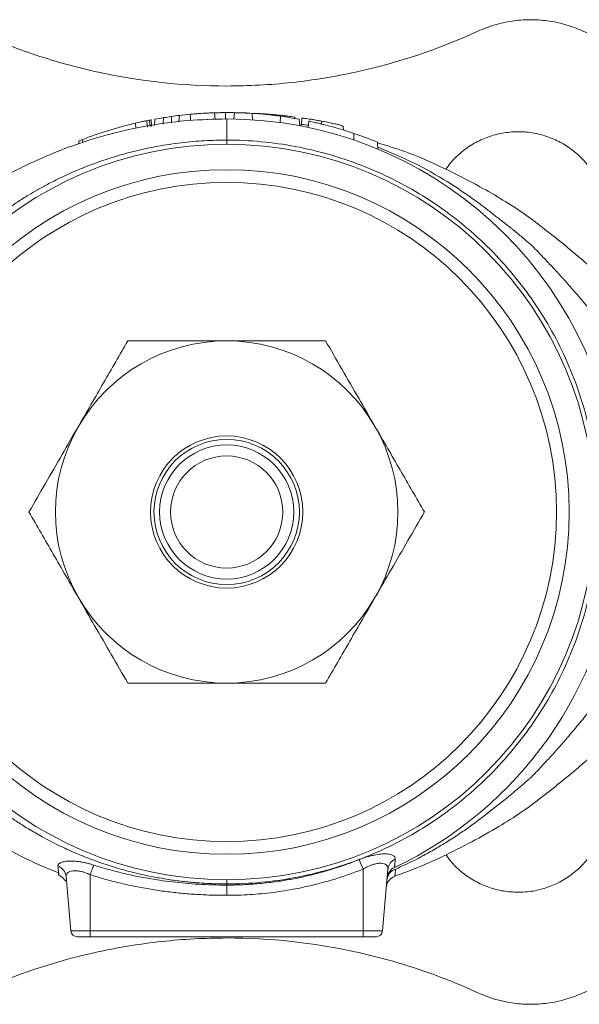
# Model space of a CAD drawing. Extents: x 1059 to 1911, y -13191 to -11934.
# Drawn here: x 1439 to 1483, y -12842 to -12764 of the extents above; entities that cross this region are included whole.
import ezdxf

# ---------------------------------------------------------------- set-up
doc = ezdxf.new("R2010")
doc.units = 0
doc.header["$LTSCALE"] = 0.5
doc.header["$MEASUREMENT"] = 0
doc.layers.get('0').update_dxf_attribs({"linetype": 'CONTINUOUS', "lineweight": 35})

msp = doc.modelspace()

# ---------------------------------------------------------------- linework, layer by layer
at = {"color": 7, "linetype": 'Continuous', "lineweight": 15}
for p, q in [((1451.045, -12772.158), (1451.031, -12771.655)), ((1451.626, -12772.081), (1451.67, -12771.572)), ((1454.475, -12771.866), (1454.431, -12771.367)), ((1455.304, -12771.852), (1455.304, -12771.352)), ((1455.96, -12771.857), (1456.004, -12771.358)), ((1457.385, -12771.416), (1457.429, -12771.919)), ((1457.547, -12771.426), (1457.548, -12771.408)), ((1459.603, -12772.14), (1459.632, -12771.639)), ((1460.767, -12771.821), (1460.762, -12771.721)), ((1448.225, -12772.58), (1448.197, -12772.184)), ((1449.44, -12771.919), (1449.307, -12771.945)), ((1449.363, -12772.443), (1449.312, -12771.944)), ((1449.471, -12772.424), (1449.444, -12771.908)), ((1449.686, -12772.381), (1449.712, -12771.868)), ((1450.374, -12772.26), (1450.401, -12771.75)), ((1455.246, -12771.855), (1454.214, -12771.873)), ((1461.158, -12772.394), (1461.112, -12771.877)), ((1461.317, -12772.334), (1461.217, -12772.315)), ((1461.279, -12772.289), (1461.306, -12771.786)), ((1461.809, -12772.524), (1461.853, -12772.023)), ((1462.859, -12772.252), (1462.859, -12772.023)), ((1464.593, -12772.727), (1464.578, -12772.457)), ((1465.406, -12772.987), (1465.405, -12773.515)), ((1443.742, -12773.582), (1443.723, -12773.804)), ((1444.028, -12773.702), (1444.049, -12773.464)), ((1467.317, -12774.239), (1467.268, -12773.678)), ((1444.639, -12831.464), (1444.639, -12835.896)), ((1466.139, -12831.018), (1466.139, -12835.896)), ((1468.106, -12831.008), (1467.679, -12835.896)), ((1442.723, -12831.6), (1443.099, -12835.896)), ((1468.639, -12831.6), (1468.639, -12831.579)), ((1443.099, -12835.896), (1444.639, -12835.896)), ((1444.639, -12835.896), (1466.139, -12835.896)), ((1444.639, -12835.896), (1444.639, -12836.352)), ((1466.139, -12835.896), (1467.679, -12835.896)), ((1466.139, -12835.896), (1466.139, -12836.352)), ((1444.639, -12836.352), (1466.139, -12836.352))]:
    msp.add_line(p, q, dxfattribs=at)
at = {"color": 8, "linetype": 'Continuous', "lineweight": 15}
msp.add_line((1454.214, -12771.873), (1453.577, -12771.927), dxfattribs=at)
at = {"color": 7, "linetype": 'Continuous', "lineweight": 15, "flags": 128}
for points in [[(1452.519, -12771.483), (1452.531, -12771.733), (1452.542, -12771.983)], [(1449.143, -12772.488), (1449.117, -12772.238), (1449.09, -12771.988)]]:
    msp.add_lwpolyline(points, dxfattribs=at)
at = {"color": 7, "linetype": 'Continuous', "lineweight": 15}
for radius in [29, 27, 26, 6, 5.732, 5.289, 4.423]:
    msp.add_circle((1455.389, -12802.852), radius, dxfattribs=at)
for centre, radius, start, end in [((1455.389, -12802.852), 31.5, 97.95148, 99.11047), ((1455.389, -12802.852), 31.5, 96.77995, 97.95148), ((1455.389, -12802.852), 31.5, 95.22648, 96.77995), ((1455.389, -12802.852), 31.5, 93.68979, 94.46354), ((1455.389, -12802.852), 31.5, 90, 91.70731), ((1455.389, -12802.852), 31.5, 86.36606, 88.88119), ((1455.389, -12802.852), 31.5, 82.25892, 86.36606), ((1455.389, -12802.852), 31.5, 79.53132, 82.25892), ((1455.389, -12802.852), 31.5, 103.19709, 111.10011), ((1455.389, -12802.852), 31.5, 101.12327, 101.53485), ((1455.389, -12802.852), 31.5, 99.11047, 100.38162), ((1455.389, -12802.852), 31, 5.46502, 90), ((1455.389, -12802.852), 31.5, 67.84527, 71.45795), ((1455.389, -12802.852), 13.5, 90, 150), ((1455.389, -12802.852), 13.5, 30, 90), ((1455.389, -12802.852), 13.5, 150, 210), ((1455.389, -12802.852), 13.5, 330, 30), ((1455.389, -12802.852), 31, 295.25484, 354.53498), ((1455.389, -12802.852), 13.5, 210, 270), ((1455.389, -12802.852), 13.5, 270, 330), ((1451.23, -12836.916), 16.033, 21.58337, 24.47279), ((1469.045, -12831.1), 0.943, 112.61641, 174.39891), ((1441.768, -12831.693), 0.959, 5.52725, 70.70855), ((1468.959, -12831.917), 0.929, 105.46706, 173.85391), ((1469.041, -12831.794), 1, 115.25484, 175), ((1443.597, -12835.852), 0.5, 185, 270), ((1467.181, -12835.852), 0.5, 270, 355)]:
    msp.add_arc(centre, radius, start, end, dxfattribs=at)
for points, knots in [([(1485.744, -12766.334), (1485.019, -12765.731), (1484.226, -12765.243), (1482.94, -12764.679), (1482.493, -12764.52), (1481.594, -12764.269), (1481.139, -12764.176), (1480.217, -12764.053), (1479.75, -12764.023), (1478.807, -12764.03), (1478.342, -12764.067), (1477.421, -12764.204), (1476.967, -12764.305), (1476.068, -12764.571), (1475.624, -12764.737), (1475.196, -12764.934)], [0, 0, 0, 0, 0.25, 0.25, 0.375, 0.375, 0.5, 0.5, 0.625, 0.625, 0.75, 0.75, 0.875, 0.875, 1, 1, 1, 1]), ([(1475.196, -12764.934), (1472.077, -12766.362), (1468.861, -12767.431), (1463.9, -12768.516), (1462.223, -12768.791), (1459.671, -12769.068), (1458.815, -12769.137), (1457.103, -12769.23), (1456.247, -12769.253), (1451.958, -12769.253), (1448.589, -12768.886), (1443.626, -12767.807), (1441.987, -12767.359), (1439.552, -12766.548), (1438.744, -12766.255), (1437.15, -12765.627), (1436.362, -12765.291), (1435.582, -12764.934)], [0, 0, 0, 0, 0.25, 0.25, 0.375, 0.375, 0.4375, 0.4375, 0.5, 0.5, 0.75, 0.75, 0.875, 0.875, 0.9375, 0.9375, 1, 1, 1, 1]), ([(1454.431, -12771.367), (1454.339, -12771.37), (1454.247, -12771.373), (1454.066, -12771.38), (1453.978, -12771.384), (1453.716, -12771.396), (1453.547, -12771.406), (1453.227, -12771.426), (1453.073, -12771.437), (1452.783, -12771.46), (1452.65, -12771.471), (1452.519, -12771.483)], [0, 0, 0, 0, 0.125, 0.125, 0.25, 0.25, 0.5, 0.5, 0.75, 0.75, 1, 1, 1, 1]), ([(1455.304, -12771.352), (1455.19, -12771.353), (1455.076, -12771.354), (1454.853, -12771.357), (1454.742, -12771.359), (1454.535, -12771.364), (1454.439, -12771.366), (1454.266, -12771.372), (1454.191, -12771.375), (1453.994, -12771.383), (1453.903, -12771.387), (1453.821, -12771.391), (1453.801, -12771.392), (1453.777, -12771.393), (1453.774, -12771.394), (1453.771, -12771.394)], [0, 0, 0, 0, 0.125, 0.125, 0.25, 0.25, 0.375, 0.375, 0.5, 0.5, 0.75, 0.75, 0.875, 0.875, 1, 1, 1, 1]), ([(1456.967, -12771.383), (1456.966, -12771.383), (1456.964, -12771.383), (1456.946, -12771.382), (1456.932, -12771.381), (1456.893, -12771.379), (1456.867, -12771.378), (1456.797, -12771.375), (1456.753, -12771.374), (1456.641, -12771.37), (1456.573, -12771.368), (1456.405, -12771.364), (1456.309, -12771.362), (1456.082, -12771.358), (1455.955, -12771.356), (1455.751, -12771.354), (1455.679, -12771.353), (1455.535, -12771.352), (1455.462, -12771.352), (1455.389, -12771.352)], [0, 0, 0, 0, 0.125, 0.125, 0.25, 0.25, 0.375, 0.375, 0.5, 0.5, 0.625, 0.625, 0.75, 0.75, 0.875, 0.875, 0.9375, 0.9375, 1, 1, 1, 1]), ([(1459.082, -12771.511), (1458.967, -12771.501), (1458.854, -12771.491), (1458.631, -12771.474), (1458.521, -12771.465), (1458.314, -12771.451), (1458.218, -12771.445), (1458.044, -12771.434), (1457.969, -12771.429), (1457.772, -12771.418), (1457.681, -12771.413), (1457.598, -12771.41), (1457.578, -12771.409), (1457.554, -12771.408), (1457.55, -12771.408), (1457.548, -12771.408)], [0, 0, 0, 0, 0.125, 0.125, 0.25, 0.25, 0.375, 0.375, 0.5, 0.5, 0.75, 0.75, 0.875, 0.875, 1, 1, 1, 1]), ([(1460.762, -12771.721), (1460.761, -12771.719), (1460.759, -12771.716), (1460.739, -12771.709), (1460.724, -12771.705), (1460.66, -12771.69), (1460.59, -12771.678), (1460.408, -12771.652), (1460.332, -12771.642), (1460.152, -12771.619), (1460.045, -12771.607), (1459.805, -12771.58), (1459.669, -12771.566), (1459.454, -12771.545), (1459.381, -12771.538), (1459.233, -12771.524), (1459.157, -12771.517), (1459.082, -12771.511)], [0, 0, 0, 0, 0.125, 0.125, 0.25, 0.25, 0.5, 0.5, 0.625, 0.625, 0.75, 0.75, 0.875, 0.875, 0.9375, 0.9375, 1, 1, 1, 1]), ([(1455.389, -12771.852), (1454.369, -12771.876), (1452.491, -12771.919), (1449.915, -12772.24), (1447.791, -12772.64), (1446.071, -12773.066), (1444.651, -12773.485), (1443.521, -12773.864), (1442.556, -12774.22), (1441.695, -12774.561), (1440.463, -12775.082), (1438.815, -12775.86), (1436.762, -12776.984), (1434.673, -12778.331), (1432.5, -12779.866), (1430.27, -12781.56), (1428.073, -12783.289), (1426.006, -12784.888), (1424.635, -12785.908), (1423.936, -12786.358), (1423.876, -12786.397)], [0, 0, 0, 0, 0.081701, 0.150387, 0.207721, 0.254779, 0.292259, 0.326354, 0.350179, 0.374663, 0.400581, 0.457375, 0.520947, 0.590712, 0.666613, 0.748489, 0.835428, 0.917717, 0.992892, 1, 1, 1, 1]), ([(1449.09, -12771.988), (1449.071, -12771.992), (1449.051, -12771.996), (1449.011, -12772.005), (1448.995, -12772.008), (1448.957, -12772.016), (1448.937, -12772.02), (1448.899, -12772.028), (1448.881, -12772.032), (1448.826, -12772.043), (1448.786, -12772.052), (1448.714, -12772.068), (1448.677, -12772.076), (1448.563, -12772.1), (1448.493, -12772.116), (1448.344, -12772.15), (1448.271, -12772.167), (1448.197, -12772.184)], [0, 0, 0, 0, 0.0625, 0.0625, 0.125, 0.125, 0.1875, 0.1875, 0.25, 0.25, 0.375, 0.375, 0.5, 0.5, 0.75, 0.75, 1, 1, 1, 1]), ([(1455.389, -12773.519), (1455.389, -12773.135), (1455.389, -12772.202), (1455.389, -12771.852), (1455.389, -12771.852)], [0.68617385, 0.68617385, 0.68617385, 0.68617385, 0.70329739, 0.73653419, 0.73653419, 0.73653419, 0.73653419]), ([(1462.859, -12772.023), (1462.744, -12772.002), (1462.629, -12771.981), (1462.405, -12771.941), (1462.293, -12771.922), (1462.082, -12771.888), (1461.986, -12771.872), (1461.809, -12771.845), (1461.732, -12771.833), (1461.598, -12771.814), (1461.541, -12771.806), (1461.447, -12771.794), (1461.41, -12771.79), (1461.354, -12771.785), (1461.335, -12771.783), (1461.311, -12771.783), (1461.308, -12771.785), (1461.306, -12771.786)], [0, 0, 0, 0, 0.125, 0.125, 0.25, 0.25, 0.375, 0.375, 0.5, 0.5, 0.625, 0.625, 0.75, 0.75, 0.875, 0.875, 1, 1, 1, 1]), ([(1461.824, -12772.353), (1461.74, -12772.341), (1461.514, -12772.307), (1461.351, -12772.287), (1461.331, -12772.288), (1461.326, -12772.288)], [0, 0, 0, 0, 0.304042, 0.823425, 1, 1, 1, 1]), ([(1465.406, -12772.987), (1465.153, -12772.903), (1464.9, -12772.821), (1464.4, -12772.667), (1464.152, -12772.595), (1463.662, -12772.457), (1463.427, -12772.394), (1463.102, -12772.311), (1462.998, -12772.285), (1462.806, -12772.238), (1462.717, -12772.216), (1462.472, -12772.159), (1462.341, -12772.129), (1462.134, -12772.083), (1462.058, -12772.066), (1461.946, -12772.042), (1461.91, -12772.035), (1461.863, -12772.025), (1461.857, -12772.023), (1461.853, -12772.023)], [0, 0, 0, 0, 0.125, 0.125, 0.25, 0.25, 0.375, 0.375, 0.4375, 0.4375, 0.5, 0.5, 0.625, 0.625, 0.75, 0.75, 0.875, 0.875, 1, 1, 1, 1]), ([(1464.578, -12772.457), (1464.577, -12772.451), (1464.574, -12772.444), (1464.554, -12772.427), (1464.538, -12772.418), (1464.494, -12772.397), (1464.465, -12772.385), (1464.385, -12772.358), (1464.335, -12772.343), (1464.208, -12772.308), (1464.129, -12772.288), (1463.944, -12772.244), (1463.837, -12772.22), (1463.589, -12772.167), (1463.453, -12772.138), (1463.234, -12772.095), (1463.16, -12772.08), (1463.011, -12772.051), (1462.935, -12772.037), (1462.859, -12772.023)], [0, 0, 0, 0, 0.125, 0.125, 0.25, 0.25, 0.375, 0.375, 0.5, 0.5, 0.625, 0.625, 0.75, 0.75, 0.875, 0.875, 0.9375, 0.9375, 1, 1, 1, 1]), ([(1472.675, -12775.826), (1472.748, -12775.713), (1473.033, -12775.269), (1473.697, -12774.616), (1474.636, -12773.896), (1475.695, -12773.357), (1476.825, -12772.998), (1478.001, -12772.837), (1479.187, -12772.873), (1480.35, -12773.111), (1481.457, -12773.537), (1482.475, -12774.146), (1483.379, -12774.915), (1484.137, -12775.826), (1484.737, -12776.851), (1485.149, -12777.962), (1485.354, -12778.983), (1485.374, -12779.624), (1485.381, -12779.871)], [0, 0, 0, 0, 0.022766, 0.089594, 0.156422, 0.223247, 0.290072, 0.356886, 0.4237, 0.4905, 0.557301, 0.624089, 0.690877, 0.757659, 0.82444, 0.891222, 0.958003, 1, 1, 1, 1]), ([(1435.358, -12781.158), (1435.477, -12781.05), (1435.717, -12780.833), (1436.086, -12780.514), (1436.462, -12780.199), (1436.847, -12779.888), (1437.24, -12779.582), (1437.641, -12779.281), (1438.05, -12778.984), (1438.468, -12778.692), (1438.894, -12778.406), (1439.328, -12778.126), (1439.85, -12777.801), (1440.492, -12777.423), (1441.29, -12776.988), (1442.263, -12776.497), (1443.396, -12775.978), (1445.088, -12775.293), (1447.26, -12774.582), (1449.353, -12774.103), (1450.871, -12773.85), (1451.799, -12773.726), (1452.715, -12773.631), (1453.619, -12773.566), (1454.509, -12773.526), (1455.097, -12773.521), (1455.389, -12773.519)], [0, 0, 0, 0, 0.022028, 0.044207, 0.06654, 0.089033, 0.111692, 0.134521, 0.157525, 0.18071, 0.204081, 0.227643, 0.251402, 0.288251, 0.32968, 0.375842, 0.437562, 0.500421, 0.625975, 0.750479, 0.793834, 0.836484, 0.878428, 0.919666, 0.960192, 1, 1, 1, 1]), ([(1444.061, -12773.461), (1444.003, -12773.482), (1443.782, -12773.567), (1443.763, -12773.576), (1443.748, -12773.582)], [0, 0, 0, 0, 0.259699, 1, 1, 1, 1]), ([(1455.389, -12773.519), (1457.198, -12773.519), (1459.007, -12773.687), (1462.563, -12774.352), (1464.31, -12774.85), (1467.683, -12776.158), (1469.309, -12776.969), (1472.384, -12778.875), (1473.833, -12779.971), (1476.504, -12782.411), (1477.727, -12783.754), (1479.904, -12786.644), (1480.859, -12788.19), (1482.467, -12791.43), (1483.121, -12793.125), (1484.107, -12796.606), (1484.438, -12798.393), (1484.601, -12800.194)], [0, 0, 0, 0, 0.125, 0.125, 0.25, 0.25, 0.375, 0.375, 0.5, 0.5, 0.625, 0.625, 0.75, 0.75, 0.875, 0.875, 1, 1, 1, 1]), ([(1486.761, -12785.853), (1486.604, -12785.728), (1485.873, -12785.145), (1484.701, -12784.101), (1483.295, -12782.841), (1481.852, -12781.638), (1480.377, -12780.481), (1478.831, -12779.299), (1477.166, -12778.228), (1475.027, -12776.998), (1472.462, -12775.686), (1469.777, -12774.484), (1467.996, -12773.954), (1467.273, -12773.739)], [0, 0, 0, 0, 0.028977, 0.135349, 0.219174, 0.294254, 0.390516, 0.467115, 0.551195, 0.637898, 0.770661, 0.906878, 1, 1, 1, 1]), ([(1476.485, -12779.438), (1476.572, -12779.504), (1476.743, -12779.633), (1476.991, -12779.823), (1477.226, -12780.005), (1477.448, -12780.178), (1477.657, -12780.344), (1477.854, -12780.501), (1478.108, -12780.707), (1478.414, -12780.957), (1478.776, -12781.259), (1479.125, -12781.556), (1479.352, -12781.755), (1479.464, -12781.854)], [0, 0, 0, 0, 0.081551, 0.159782, 0.234659, 0.306153, 0.374235, 0.43888, 0.500065, 0.628388, 0.749153, 0.875688, 1, 1, 1, 1]), ([(1479.464, -12781.854), (1479.615, -12782.007), (1479.914, -12782.311), (1480.204, -12782.618), (1480.348, -12782.77)], [0, 0, 0, 0, 0.506018, 1, 1, 1, 1]), ([(1480.348, -12782.77), (1480.459, -12782.886), (1480.684, -12783.118), (1481.017, -12783.471), (1481.35, -12783.829), (1481.683, -12784.192), (1482.015, -12784.56), (1482.389, -12784.98), (1482.811, -12785.462), (1483.342, -12786.079), (1483.798, -12786.616), (1484.091, -12786.966), (1484.17, -12787.06)], [0, 0, 0, 0, 0.080002, 0.161372, 0.244086, 0.32812, 0.413443, 0.500025, 0.620529, 0.749863, 0.932859, 1, 1, 1, 1]), ([(1447.595, -12789.352), (1446.958, -12790.454), (1445.677, -12792.674), (1444.36, -12794.954), (1443.697, -12796.102)], [0, 0, 0, 0, 0.496332, 1, 1, 1, 1]), ([(1455.389, -12789.352), (1454.416, -12789.352), (1452.459, -12789.352), (1449.857, -12789.352), (1448.248, -12789.352), (1447.595, -12789.352)], [0, 0, 0, 0, 0.370087, 0.744195, 1, 1, 1, 1]), ([(1463.183, -12789.352), (1462.232, -12789.352), (1460.324, -12789.352), (1457.71, -12789.352), (1456.058, -12789.352), (1455.389, -12789.352)], [0, 0, 0, 0, 0.371473, 0.745625, 1, 1, 1, 1]), ([(1467.08, -12796.102), (1466.652, -12795.36), (1465.782, -12793.853), (1464.478, -12791.595), (1463.616, -12790.102), (1463.183, -12789.352)], [0, 0, 0, 0, 0.325726, 0.661753, 1, 1, 1, 1]), ([(1443.697, -12796.102), (1443.269, -12796.844), (1442.399, -12798.351), (1441.095, -12800.609), (1440.233, -12802.103), (1439.8, -12802.852)], [0, 0, 0, 0, 0.325726, 0.661753, 1, 1, 1, 1]), ([(1470.977, -12802.852), (1470.341, -12801.75), (1469.059, -12799.53), (1467.743, -12797.25), (1467.08, -12796.102)], [0, 0, 0, 0, 0.496332, 1, 1, 1, 1]), ([(1439.8, -12802.852), (1440.437, -12803.954), (1441.718, -12806.174), (1443.035, -12808.454), (1443.697, -12809.602)], [0, 0, 0, 0, 0.496332, 1, 1, 1, 1]), ([(1467.08, -12809.602), (1467.508, -12808.86), (1468.378, -12807.353), (1469.682, -12805.095), (1470.545, -12803.602), (1470.977, -12802.852)], [0, 0, 0, 0, 0.325726, 0.661753, 1, 1, 1, 1]), ([(1484.601, -12805.51), (1484.438, -12807.312), (1484.107, -12809.098), (1483.121, -12812.579), (1482.467, -12814.274), (1480.859, -12817.515), (1479.904, -12819.061), (1477.727, -12821.95), (1476.504, -12823.294), (1473.833, -12825.733), (1472.384, -12826.829), (1469.309, -12828.736), (1467.683, -12829.546), (1464.31, -12830.855), (1462.563, -12831.352), (1459.007, -12832.018), (1457.198, -12832.186), (1455.389, -12832.186)], [0, 0, 0, 0, 0.125, 0.125, 0.25, 0.25, 0.375, 0.375, 0.5, 0.5, 0.625, 0.625, 0.75, 0.75, 0.875, 0.875, 1, 1, 1, 1]), ([(1443.697, -12809.602), (1444.126, -12810.344), (1444.996, -12811.851), (1446.3, -12814.109), (1447.162, -12815.603), (1447.595, -12816.352)], [0, 0, 0, 0, 0.325726, 0.661753, 1, 1, 1, 1]), ([(1463.183, -12816.352), (1463.819, -12815.25), (1465.101, -12813.03), (1466.417, -12810.75), (1467.08, -12809.602)], [0, 0, 0, 0, 0.496332, 1, 1, 1, 1]), ([(1447.595, -12816.352), (1448.248, -12816.352), (1449.848, -12816.352), (1452.449, -12816.352), (1454.406, -12816.352), (1455.389, -12816.352)], [0, 0, 0, 0, 0.255805, 0.626097, 1, 1, 1, 1]), ([(1455.389, -12816.352), (1455.723, -12816.352), (1456.392, -12816.352), (1457.547, -12816.352), (1458.851, -12816.352), (1460.303, -12816.352), (1461.749, -12816.352), (1462.705, -12816.352), (1463.183, -12816.352)], [0, 0, 0, 0, 0.12709, 0.254362, 0.439759, 0.625624, 0.812664, 1, 1, 1, 1]), ([(1484.113, -12818.387), (1484.072, -12818.439), (1483.928, -12818.62), (1483.635, -12818.983), (1483.232, -12819.48), (1482.776, -12820.029), (1482.259, -12820.643), (1481.672, -12821.32), (1481.01, -12822.06), (1480.548, -12822.553), (1480.317, -12822.799)], [0, 0, 0, 0, 0.0356787, 0.1251251, 0.2501437, 0.3753531, 0.499979, 0.6667488, 0.8335012, 1, 1, 1, 1]), ([(1423.857, -12819.312), (1424.329, -12819.625), (1425.499, -12820.401), (1427.28, -12821.794), (1429.273, -12823.354), (1431.189, -12824.846), (1433.292, -12826.411), (1435.65, -12828.043), (1438.399, -12829.658), (1440.624, -12830.711), (1441.877, -12831.211), (1442.144, -12831.317)], [0, 0, 0, 0, 0.087471, 0.216399, 0.336605, 0.448418, 0.553083, 0.69175, 0.830396, 0.963932, 1, 1, 1, 1]), ([(1468.637, -12831.573), (1469.148, -12831.389), (1470.426, -12830.928), (1472.458, -12830.022), (1474.685, -12828.898), (1476.767, -12827.724), (1478.671, -12826.532), (1480.196, -12825.367), (1481.649, -12824.228), (1482.953, -12823.152), (1484.153, -12822.102), (1485.334, -12821.037), (1486.185, -12820.289), (1486.719, -12819.887), (1486.794, -12819.831)], [0, 0, 0, 0, 0.071063, 0.177618, 0.290581, 0.397274, 0.489641, 0.585428, 0.664547, 0.742783, 0.822853, 0.890766, 0.984742, 1, 1, 1, 1]), ([(1484.24, -12822.02), (1484.265, -12822.053), (1484.529, -12822.399), (1484.874, -12823.165), (1485.246, -12824.287), (1485.403, -12825.465), (1485.368, -12826.651), (1485.13, -12827.813), (1484.704, -12828.92), (1484.095, -12829.938), (1483.326, -12830.842), (1482.415, -12831.601), (1481.391, -12832.2), (1480.279, -12832.612), (1479.259, -12832.817), (1478.617, -12832.837), (1478.37, -12832.845)], [0, 0, 0, 0, 0.008304, 0.086862, 0.16542, 0.243966, 0.322511, 0.40104, 0.47957, 0.558085, 0.6366, 0.715108, 0.793615, 0.872122, 0.950629, 1, 1, 1, 1]), ([(1480.317, -12822.799), (1480.281, -12822.837), (1480.208, -12822.915), (1480.066, -12823.072), (1479.882, -12823.265), (1479.662, -12823.497), (1479.513, -12823.651), (1479.438, -12823.728)], [0, 0, 0, 0, 0.124261, 0.250004, 0.499996, 0.748413, 1, 1, 1, 1]), ([(1479.438, -12823.728), (1479.431, -12823.735), (1479.418, -12823.748), (1479.388, -12823.772), (1479.34, -12823.817), (1479.24, -12823.905), (1479.04, -12824.083), (1478.752, -12824.334), (1478.394, -12824.641), (1478.044, -12824.934), (1477.687, -12825.229), (1477.321, -12825.525), (1476.913, -12825.85), (1476.622, -12826.075), (1476.471, -12826.192)], [0, 0, 0, 0, 0.008074, 0.015771, 0.031521, 0.062982, 0.125762, 0.250856, 0.371377, 0.499965, 0.607747, 0.727126, 0.85794, 1, 1, 1, 1]), ([(1455.389, -12832.185), (1455.216, -12832.185), (1454.867, -12832.183), (1454.341, -12832.169), (1453.809, -12832.146), (1453.271, -12832.114), (1452.727, -12832.071), (1452.178, -12832.018), (1451.623, -12831.954), (1451.064, -12831.879), (1450.5, -12831.793), (1449.226, -12831.573), (1447.255, -12831.121), (1445.083, -12830.409), (1443.393, -12829.725), (1442.12, -12829.142), (1440.911, -12828.52), (1439.848, -12827.908), (1438.963, -12827.348), (1438.187, -12826.821), (1437.438, -12826.277), (1436.717, -12825.716), (1436.022, -12825.142), (1435.578, -12824.744), (1435.358, -12824.547)], [0, 0, 0, 0, 0.023636, 0.047576, 0.071817, 0.096355, 0.121189, 0.146317, 0.171736, 0.197447, 0.223447, 0.249737, 0.374275, 0.49986, 0.562596, 0.6242, 0.691734, 0.748819, 0.792187, 0.83491, 0.877021, 0.918552, 0.959535, 1, 1, 1, 1]), ([(1476.471, -12826.192), (1476.452, -12826.207), (1476.415, -12826.237), (1476.342, -12826.298), (1476.211, -12826.403), (1475.951, -12826.613), (1475.425, -12827.025), (1474.672, -12827.586), (1473.734, -12828.24), (1472.799, -12828.847), (1471.806, -12829.445), (1470.939, -12829.928), (1469.895, -12830.473), (1469.199, -12830.795), (1468.712, -12831.022)], [0, 0, 0, 0, 0.007814, 0.015708, 0.031408, 0.062786, 0.125458, 0.250524, 0.370475, 0.499988, 0.615416, 0.749438, 0.824374, 1, 1, 1, 1]), ([(1465.823, -12830.274), (1465.875, -12830.254), (1465.979, -12830.213), (1466.136, -12830.156), (1466.291, -12830.103), (1466.445, -12830.054), (1466.598, -12830.01), (1466.749, -12829.97), (1467.025, -12829.904), (1467.416, -12829.834), (1467.869, -12829.807), (1468.242, -12829.838), (1468.464, -12829.911), (1468.586, -12829.991), (1468.648, -12830.061), (1468.684, -12830.14), (1468.683, -12830.2), (1468.682, -12830.23)], [0, 0, 0, 0, 0.037045, 0.07347, 0.109404, 0.144979, 0.180333, 0.215604, 0.250931, 0.376334, 0.500571, 0.624155, 0.7498, 0.811553, 0.873375, 0.935963, 1, 1, 1, 1]), ([(1478.37, -12832.845), (1477.976, -12832.825), (1477.188, -12832.785), (1476.039, -12832.478), (1474.956, -12831.994), (1473.975, -12831.331), (1473.201, -12830.622), (1472.827, -12830.093), (1472.681, -12829.886)], [0, 0, 0, 0, 0.177201, 0.354403, 0.531603, 0.708803, 0.88603, 1, 1, 1, 1]), ([(1442.085, -12830.787), (1442.084, -12830.773), (1442.083, -12830.743), (1442.092, -12830.701), (1442.11, -12830.661), (1442.138, -12830.623), (1442.175, -12830.587), (1442.221, -12830.553), (1442.322, -12830.496), (1442.522, -12830.426), (1442.885, -12830.379), (1443.327, -12830.378), (1443.745, -12830.423), (1444.093, -12830.484), (1444.358, -12830.542), (1444.629, -12830.612), (1444.81, -12830.668), (1444.901, -12830.696)], [0, 0, 0, 0, 0.036348, 0.072282, 0.10793, 0.143424, 0.178898, 0.214486, 0.25032, 0.375344, 0.49973, 0.623875, 0.749291, 0.811085, 0.873022, 0.935775, 1, 1, 1, 1]), ([(1444.639, -12831.464), (1444.689, -12831.309), (1444.742, -12831.148), (1444.836, -12830.874), (1444.875, -12830.765), (1444.901, -12830.696)], [0, 0, 0, 0, 0.5, 0.5, 1, 1, 1, 1]), ([(1444.901, -12830.696), (1445.073, -12830.751), (1445.42, -12830.86), (1445.951, -12831.015), (1446.497, -12831.164), (1447.057, -12831.307), (1447.632, -12831.442), (1448.223, -12831.569), (1448.831, -12831.689), (1449.454, -12831.799), (1450.207, -12831.918), (1451.094, -12832.036), (1452.122, -12832.142), (1453.181, -12832.219), (1454.274, -12832.269), (1455.013, -12832.275), (1455.389, -12832.278)], [0, 0, 0, 0, 0.050801, 0.102724, 0.155802, 0.210073, 0.265574, 0.322344, 0.380429, 0.439881, 0.500757, 0.595085, 0.691982, 0.791632, 0.894235, 1, 1, 1, 1]), ([(1455.389, -12832.278), (1455.565, -12832.277), (1455.918, -12832.275), (1456.448, -12832.26), (1456.978, -12832.235), (1457.508, -12832.2), (1458.038, -12832.155), (1458.567, -12832.1), (1459.096, -12832.035), (1459.624, -12831.96), (1460.151, -12831.875), (1460.677, -12831.779), (1461.201, -12831.674), (1461.724, -12831.559), (1462.245, -12831.433), (1462.764, -12831.298), (1463.28, -12831.152), (1463.795, -12830.997), (1464.306, -12830.831), (1464.815, -12830.656), (1465.321, -12830.471), (1465.655, -12830.34), (1465.823, -12830.274)], [0, 0, 0, 0, 0.049521, 0.099096, 0.148724, 0.198405, 0.248138, 0.297923, 0.347759, 0.397645, 0.447581, 0.497567, 0.547601, 0.597683, 0.647813, 0.69799, 0.748213, 0.798482, 0.848795, 0.899153, 0.949555, 1, 1, 1, 1]), ([(1468.106, -12831.008), (1468.107, -12830.986), (1468.109, -12830.943), (1468.1, -12830.883), (1468.083, -12830.828), (1468.058, -12830.778), (1468.025, -12830.734), (1467.956, -12830.665), (1467.818, -12830.591), (1467.564, -12830.548), (1467.25, -12830.57), (1466.935, -12830.647), (1466.648, -12830.755), (1466.394, -12830.872), (1466.226, -12830.969), (1466.139, -12831.018)], [0, 0, 0, 0, 0.045986, 0.09045, 0.133406, 0.174869, 0.214861, 0.253406, 0.380185, 0.498558, 0.620334, 0.743431, 0.823624, 0.90899, 1, 1, 1, 1]), ([(1468.682, -12830.23), (1468.678, -12830.268), (1468.67, -12830.344), (1468.66, -12830.446), (1468.65, -12830.539), (1468.642, -12830.62), (1468.635, -12830.692), (1468.629, -12830.752), (1468.623, -12830.802), (1468.62, -12830.841), (1468.617, -12830.869), (1468.615, -12830.886), (1468.615, -12830.888), (1468.615, -12830.889)], [0, 0, 0, 0, 0.090327, 0.180712, 0.271172, 0.361729, 0.4524, 0.543207, 0.63417, 0.725309, 0.816647, 0.908203, 1, 1, 1, 1]), ([(1442.117, -12831.306), (1442.119, -12831.325), (1442.135, -12831.46), (1442.139, -12831.481), (1442.142, -12831.5)], [0, 0, 0, 0, 0.136928, 1, 1, 1, 1]), ([(1442.143, -12831.49), (1442.143, -12831.487), (1442.144, -12831.48), (1442.144, -12831.316), (1442.143, -12831.318), (1442.143, -12831.319)], [0, 0, 0, 0, 0.267439, 0.691173, 1, 1, 1, 1]), ([(1442.143, -12831.503), (1442.183, -12831.52), (1442.24, -12831.543), (1442.315, -12831.586), (1442.356, -12831.613), (1442.386, -12831.634), (1442.415, -12831.656), (1442.456, -12831.69), (1442.533, -12831.763), (1442.649, -12831.905), (1442.714, -12832.007), (1442.719, -12831.955), (1442.72, -12831.948)], [0, 0, 0, 0, 0.078749, 0.113444, 0.129728, 0.145969, 0.16312, 0.182359, 0.231682, 0.391221, 0.915294, 1, 1, 1, 1]), ([(1444.639, -12831.464), (1444.596, -12831.444), (1444.512, -12831.404), (1444.384, -12831.351), (1444.258, -12831.304), (1444.135, -12831.263), (1444.014, -12831.229), (1443.818, -12831.182), (1443.549, -12831.145), (1443.249, -12831.154), (1443.005, -12831.213), (1442.854, -12831.3), (1442.768, -12831.397), (1442.724, -12831.491), (1442.723, -12831.563), (1442.723, -12831.6)], [0, 0, 0, 0, 0.044783, 0.088477, 0.13114, 0.172836, 0.213631, 0.253599, 0.375028, 0.498916, 0.617172, 0.746479, 0.82411, 0.908612, 1, 1, 1, 1]), ([(1455.389, -12833.086), (1455.178, -12833.085), (1454.759, -12833.083), (1454.131, -12833.067), (1453.508, -12833.043), (1452.888, -12833.007), (1452.273, -12832.962), (1451.661, -12832.907), (1451.054, -12832.842), (1450.451, -12832.767), (1449.851, -12832.682), (1449.256, -12832.587), (1448.665, -12832.482), (1448.077, -12832.367), (1447.494, -12832.242), (1446.915, -12832.106), (1446.34, -12831.961), (1445.769, -12831.806), (1445.201, -12831.641), (1444.826, -12831.523), (1444.639, -12831.464)], [0, 0, 0, 0, 0.057842, 0.115331, 0.17248, 0.229306, 0.285824, 0.342049, 0.397998, 0.453687, 0.509132, 0.56435, 0.619359, 0.674175, 0.728815, 0.783297, 0.837639, 0.891858, 0.945972, 1, 1, 1, 1]), ([(1466.139, -12831.018), (1465.967, -12831.086), (1465.625, -12831.221), (1465.106, -12831.41), (1464.585, -12831.591), (1464.06, -12831.761), (1463.533, -12831.921), (1463.002, -12832.07), (1462.469, -12832.21), (1461.933, -12832.34), (1461.393, -12832.459), (1460.732, -12832.593), (1459.949, -12832.73), (1459.042, -12832.86), (1458.133, -12832.961), (1457.221, -12833.033), (1456.306, -12833.078), (1455.695, -12833.083), (1455.389, -12833.086)], [0, 0, 0, 0, 0.050216, 0.100361, 0.150452, 0.200508, 0.250548, 0.300589, 0.350651, 0.400751, 0.450908, 0.501141, 0.584404, 0.667508, 0.750535, 0.83357, 0.916697, 1, 1, 1, 1]), ([(1455.389, -12832.185), (1455.389, -12832.077), (1455.389, -12831.993), (1455.389, -12831.88), (1455.389, -12831.852), (1455.389, -12831.852)], [0, 0, 0, 0, 0.5, 0.5, 1, 1, 1, 1]), ([(1455.389, -12833.086), (1455.389, -12832.917), (1455.389, -12832.753), (1455.389, -12832.613), (1455.389, -12832.471), (1455.389, -12832.354), (1455.389, -12832.278)], [0.000057, 0.000057, 0.000057, 0.000057, 0.497056, 0.497056, 0.497056, 1.000113, 1.000113, 1.000113, 1.000113]), ([(1467.985, -12832.398), (1468, -12832.313), (1468.029, -12832.144), (1468.22, -12831.817), (1468.472, -12831.686), (1468.639, -12831.599)], [0, 0, 0, 0, 0.250024, 0.503266, 1, 1, 1, 1]), ([(1435.582, -12840.771), (1438.701, -12839.342), (1441.916, -12838.273), (1446.878, -12837.188), (1448.555, -12836.914), (1451.107, -12836.637), (1451.963, -12836.567), (1453.674, -12836.474), (1454.531, -12836.451), (1458.82, -12836.451), (1462.189, -12836.818), (1467.152, -12837.897), (1468.791, -12838.346), (1471.226, -12839.156), (1472.033, -12839.45), (1473.627, -12840.078), (1474.416, -12840.413), (1475.196, -12840.771)], [0, 0, 0, 0, 0.25, 0.25, 0.375, 0.375, 0.4375, 0.4375, 0.5, 0.5, 0.75, 0.75, 0.875, 0.875, 0.9375, 0.9375, 1, 1, 1, 1]), ([(1443.597, -12836.352), (1443.597, -12836.352), (1443.619, -12836.352), (1443.721, -12836.352), (1443.8, -12836.352), (1444.004, -12836.352), (1444.127, -12836.352), (1444.384, -12836.352), (1444.516, -12836.352), (1444.639, -12836.352)], [0, 0, 0, 0, 0.25, 0.25, 0.5, 0.5, 0.75, 0.75, 1, 1, 1, 1]), ([(1466.139, -12836.352), (1466.262, -12836.352), (1466.394, -12836.352), (1466.651, -12836.352), (1466.774, -12836.352), (1466.977, -12836.352), (1467.057, -12836.352), (1467.158, -12836.352), (1467.181, -12836.352), (1467.181, -12836.352)], [0, 0, 0, 0, 0.25, 0.25, 0.5, 0.5, 0.75, 0.75, 1, 1, 1, 1]), ([(1475.196, -12840.771), (1476.053, -12841.163), (1476.946, -12841.428), (1478.334, -12841.637), (1478.807, -12841.674), (1479.75, -12841.682), (1480.218, -12841.652), (1481.141, -12841.529), (1481.597, -12841.435), (1482.497, -12841.183), (1482.944, -12841.024), (1484.227, -12840.461), (1485.019, -12839.973), (1485.744, -12839.37)], [0, 0, 0, 0, 0.25, 0.25, 0.375, 0.375, 0.5, 0.5, 0.625, 0.625, 0.75, 0.75, 1, 1, 1, 1])]:
    msp.add_open_spline(points, degree=3, knots=knots, dxfattribs=at)
for points in [[(1455.389, -12771.352), (1455.361, -12771.352), (1455.332, -12771.352), (1455.304, -12771.352)], [(1455.389, -12773.519), (1455.389, -12773.738), (1455.389, -12773.852), (1455.389, -12773.852)], [(1455.389, -12832.186), (1455.389, -12832.218), (1455.389, -12832.247), (1455.389, -12832.278)], [(1443.597, -12836.352), (1443.597, -12836.352), (1444.064, -12836.352), (1444.639, -12836.352)], [(1466.139, -12836.352), (1466.714, -12836.352), (1467.181, -12836.352), (1467.181, -12836.352)]]:
    msp.add_open_spline(points, degree=3, dxfattribs=at)
at = {"color": 8, "linetype": 'Continuous', "lineweight": 15}
for points, knots in [([(1467.304, -12774.09), (1468.129, -12774.426), (1469.908, -12775.15), (1472.392, -12776.525), (1474.352, -12777.813), (1475.537, -12778.692), (1476.11, -12779.137), (1476.36, -12779.337), (1476.485, -12779.438)], [0, 0, 0, 0, 0.250103, 0.538992, 0.795504, 0.909597, 0.954676, 1, 1, 1, 1]), ([(1442.143, -12831.319), (1442.143, -12831.316), (1442.144, -12831.308), (1442.129, -12831.185), (1442.1, -12830.92), (1442.085, -12830.787)], [0, 0, 0, 0, 0.193495, 0.597837, 1, 1, 1, 1]), ([(1468.712, -12831.022), (1468.707, -12831.057), (1468.699, -12831.126), (1468.688, -12831.218), (1468.678, -12831.3), (1468.669, -12831.371), (1468.661, -12831.432), (1468.655, -12831.483), (1468.65, -12831.524), (1468.646, -12831.557), (1468.642, -12831.581), (1468.639, -12831.604), (1468.639, -12831.606), (1468.639, -12831.602), (1468.639, -12831.6)], [0, 0, 0, 0, 0.075885, 0.150284, 0.223252, 0.29484, 0.365096, 0.434062, 0.501778, 0.568281, 0.633606, 0.697784, 0.848696, 1, 1, 1, 1])]:
    msp.add_open_spline(points, degree=3, knots=knots, dxfattribs=at)

doc.saveas('drawing.dxf')
